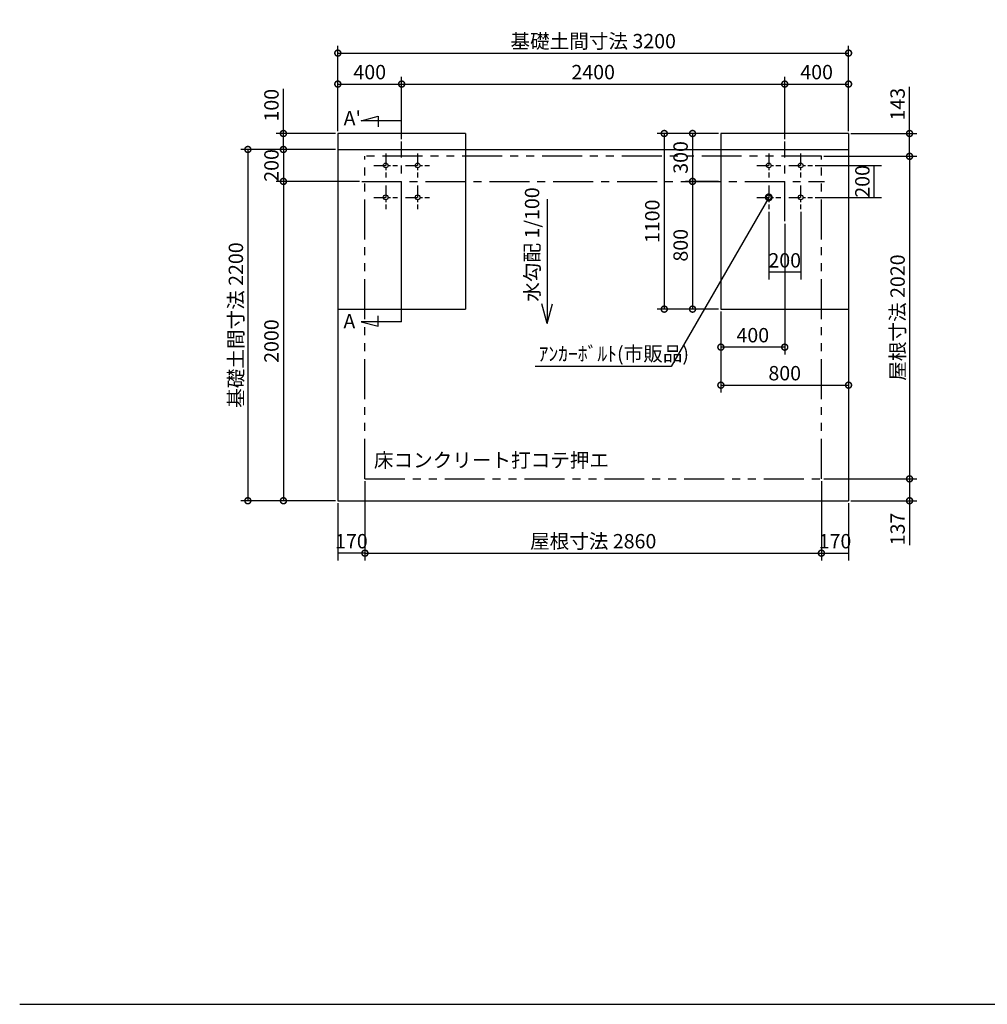
# Model space of a CAD drawing. Extents: x -9556 to 2570, y -33326 to -27160.
# Drawn here: x -9556 to -3493, y -33326 to -27160 of the extents above; entities that cross this region are included whole.
import ezdxf

# ---------------------------------------------------------------- set-up
doc = ezdxf.new("R2010")
doc.units = 0
doc.header["$LTSCALE"] = 20
doc.header["$PDMODE"] = 3
doc.header["$PDSIZE"] = 2
doc.linetypes.add('CENTER', pattern=[2, 1.25, -0.25, 0.25, -0.25])
doc.linetypes.add('PHANTOM', pattern=[2.5, 1.25, -0.25, 0.25, -0.25, 0.25, -0.25])
doc.layers.get('0').update_dxf_attribs({"linetype": 'CONTINUOUS'})
doc.layers.get('DEFPOINTS').update_dxf_attribs({"linetype": 'CONTINUOUS'})
for name, color, linetype in [('センター', 3, 'CENTER'), ('仕様書枠', 230, 'CONTINUOUS'), ('寸法', 4, 'CONTINUOUS'), ('想像線', 6, 'PHANTOM'), ('文字', 7, 'CONTINUOUS'), ('部品1', 7, 'CONTINUOUS')]:
    doc.layers.add(name, color=color, linetype=linetype)
doc.styles.add('STYLE1', font='isocp.shx', dxfattribs={"bigfont": 'bigfont.shx'})
doc.dimstyles.new('INABA_S30G', dxfattribs={"dimscale": 30, "dimtxt": 3, "dimasz": 2.5, "dimexe": 1.5, "dimexo": 0.5, "dimgap": 1, "dimtad": 3, "dimdec": 1, "dimdsep": 46, "dimtxsty": 'STYLE1', "dimblk1": 'DOTSMALL', "dimblk2": 'DOTSMALL', "dimsah": 1, "dimcen": 0, "dimclrt": 7, "dimadec": 0, "dimazin": 0, "dimtfac": 1, "dimtdec": 4, "dimtix": 1, "dimtmove": 0, "dimatfit": 3, "dimldrblk": 'DOTSMALL', "dimfxl": 1, "dimtolj": 1, "dimtzin": 0, "dimarcsym": 0})
doc.dimstyles.new('INABA_S50G', dxfattribs={"dimtxt": 150, "dimasz": 125, "dimexe": 75, "dimexo": 25, "dimgap": 25, "dimtad": 3, "dimdec": 1, "dimdsep": 46, "dimtxsty": 'STYLE1', "dimblk1": 'DOTSMALL', "dimblk2": 'DOTSMALL', "dimsah": 1, "dimcen": 0, "dimclrt": 7, "dimadec": 0, "dimazin": 0, "dimtfac": 1, "dimtdec": 4, "dimtix": 1, "dimtmove": 0, "dimatfit": 3, "dimldrblk": 'DOTSMALL', "dimfxl": 1, "dimtolj": 1, "dimtzin": 0, "dimarcsym": 0})

# ---------------------------------------------------------------- blocks, each defined once
blk = doc.blocks.new('_DOTSMALL')
at = {"color": 0, "linetype": 'ByBlock', "ltscale": 50, "const_width": 0.5}
blk.add_lwpolyline([(-0.0625, 0, 1), (0.0625, 0, 1)], format="xyb", close=True, dxfattribs=at)
blk = doc.blocks.new('*D3')
at = {"layer": 'DEFPOINTS', "color": 0, "ltscale": 50}
for p in [(-4532.6, -30035.3), (-4362.6, -30172.3), (-3980.4, -30172.3)]:
    blk.add_point(p, dxfattribs=at)
at = {"layer": '寸法', "color": 0, "lineweight": -2, "ltscale": 50}
for p, q in [((-4517.6, -30035.3), (-3935.4, -30035.3)), ((-3980.4, -30035.3), (-3980.4, -30172.3)), ((-4347.6, -30172.3), (-3935.4, -30172.3)), ((-3980.4, -30172.3), (-3980.4, -30451.3))]:
    blk.add_line(p, q, dxfattribs=at)
at = {"layer": '寸法', "color": 0, "lineweight": -2, "ltscale": 50, "xscale": 75, "yscale": 75, "zscale": 75}
for p, rotation in [((-3980.4, -30035.3), 90), ((-3980.4, -30172.3), 270)]:
    blk.add_blockref('_DOTSMALL', p, dxfattribs=dict(at, rotation=rotation))
at = {"layer": '寸法', "color": 7, "ltscale": 50, "insert": (-4055.4, -30349.3), "char_height": 90, "attachment_point": 5, "rotation": 90, "style": 'STYLE1'}
blk.add_mtext('\\A1;137', dxfattribs=at)
blk = doc.blocks.new('*D2')
at = {"layer": 'DEFPOINTS', "color": 0, "ltscale": 50}
for p in [(-4532.6, -28015.3), (-4532.6, -30035.3), (-3980.4, -30035.3)]:
    blk.add_point(p, dxfattribs=at)
at = {"layer": '寸法', "color": 0, "lineweight": -2, "ltscale": 50}
for p, q in [((-4517.6, -28015.3), (-3935.4, -28015.3)), ((-3980.4, -28015.3), (-3980.4, -30035.3)), ((-4517.6, -30035.3), (-3935.4, -30035.3))]:
    blk.add_line(p, q, dxfattribs=at)
at = {"layer": '寸法', "color": 0, "lineweight": -2, "ltscale": 50, "xscale": 75, "yscale": 75, "zscale": 75}
for p, rotation in [((-3980.4, -28015.3), 90), ((-3980.4, -30035.3), 270)]:
    blk.add_blockref('_DOTSMALL', p, dxfattribs=dict(at, rotation=rotation))
at = {"layer": '寸法', "color": 7, "ltscale": 50, "insert": (-4055.4, -29025.3), "char_height": 90, "attachment_point": 5, "rotation": 90, "style": 'STYLE1'}
blk.add_mtext('\\A1;屋根寸法 2020', dxfattribs=at)
blk = doc.blocks.new('*D1')
at = {"layer": 'DEFPOINTS', "color": 0, "ltscale": 50}
for p in [(-4362.6, -27872.3), (-3980.4, -27872.3), (-4532.6, -28015.3)]:
    blk.add_point(p, dxfattribs=at)
at = {"layer": '寸法', "color": 0, "lineweight": -2, "ltscale": 50}
for p, q in [((-3980.4, -27872.3), (-3980.4, -27580.5)), ((-4347.6, -27872.3), (-3935.4, -27872.3)), ((-3980.4, -28015.3), (-3980.4, -27872.3)), ((-4517.6, -28015.3), (-3935.4, -28015.3))]:
    blk.add_line(p, q, dxfattribs=at)
at = {"layer": '寸法', "color": 0, "lineweight": -2, "ltscale": 50, "xscale": 75, "yscale": 75, "zscale": 75}
for p, rotation in [((-3980.4, -27872.3), 90), ((-3980.4, -28015.3), 270)]:
    blk.add_blockref('_DOTSMALL', p, dxfattribs=dict(at, rotation=rotation))
at = {"layer": '寸法', "color": 7, "ltscale": 50, "insert": (-4055.4, -27688.9), "char_height": 90, "attachment_point": 5, "rotation": 90, "style": 'STYLE1'}
blk.add_mtext('\\A1;143', dxfattribs=at)
blk = doc.blocks.new('*D20')
at = {"layer": 'DEFPOINTS', "color": 0, "ltscale": 50}
for p in [(-4762.6, -27562.8), (-7162.6, -27922.3), (-4762.6, -27922.3)]:
    blk.add_point(p, dxfattribs=at)
at = {"layer": '寸法', "color": 0, "lineweight": -2, "ltscale": 50}
for p, q in [((-7162.6, -27907.3), (-7162.6, -27517.8)), ((-7162.6, -27562.8), (-4762.6, -27562.8)), ((-4762.6, -27907.3), (-4762.6, -27517.8))]:
    blk.add_line(p, q, dxfattribs=at)
at = {"layer": '寸法', "color": 0, "lineweight": -2, "ltscale": 50, "xscale": 75, "yscale": 75, "zscale": 75, "rotation": 180}
blk.add_blockref('_DOTSMALL', (-7162.6, -27562.8), dxfattribs=at)
at = {"layer": '寸法', "color": 0, "lineweight": -2, "ltscale": 50, "xscale": 75, "yscale": 75, "zscale": 75}
blk.add_blockref('_DOTSMALL', (-4762.6, -27562.8), dxfattribs=at)
at = {"layer": '寸法', "color": 7, "ltscale": 50, "insert": (-5962.6, -27487.8), "char_height": 90, "attachment_point": 5, "style": 'STYLE1'}
blk.add_mtext('\\A1;2400', dxfattribs=at)
blk = doc.blocks.new('*D19')
at = {"layer": 'DEFPOINTS', "color": 0, "ltscale": 50}
for p in [(-4362.6, -27562.8), (-4362.6, -27872.3), (-4762.6, -27922.3)]:
    blk.add_point(p, dxfattribs=at)
at = {"layer": '寸法', "color": 0, "lineweight": -2, "ltscale": 50}
for p, q in [((-4762.6, -27907.3), (-4762.6, -27517.8)), ((-4762.6, -27562.8), (-4362.6, -27562.8)), ((-4362.6, -27857.3), (-4362.6, -27517.8))]:
    blk.add_line(p, q, dxfattribs=at)
at = {"layer": '寸法', "color": 0, "lineweight": -2, "ltscale": 50, "xscale": 75, "yscale": 75, "zscale": 75, "rotation": 180}
blk.add_blockref('_DOTSMALL', (-4762.6, -27562.8), dxfattribs=at)
at = {"layer": '寸法', "color": 0, "lineweight": -2, "ltscale": 50, "xscale": 75, "yscale": 75, "zscale": 75}
blk.add_blockref('_DOTSMALL', (-4362.6, -27562.8), dxfattribs=at)
at = {"layer": '寸法', "color": 7, "ltscale": 50, "insert": (-4562.6, -27487.8), "char_height": 90, "attachment_point": 5, "style": 'STYLE1'}
blk.add_mtext('\\A1;400', dxfattribs=at)
blk = doc.blocks.new('*D18')
at = {"layer": 'DEFPOINTS', "color": 0, "ltscale": 50}
for p in [(-4362.6, -27368.8), (-7562.6, -27872.3), (-4362.6, -27872.3)]:
    blk.add_point(p, dxfattribs=at)
at = {"layer": '寸法', "color": 0, "lineweight": -2, "ltscale": 50}
for p, q in [((-7562.6, -27857.3), (-7562.6, -27323.8)), ((-7562.6, -27368.8), (-4362.6, -27368.8)), ((-4362.6, -27857.3), (-4362.6, -27323.8))]:
    blk.add_line(p, q, dxfattribs=at)
at = {"layer": '寸法', "color": 0, "lineweight": -2, "ltscale": 50, "xscale": 75, "yscale": 75, "zscale": 75, "rotation": 180}
blk.add_blockref('_DOTSMALL', (-7562.6, -27368.8), dxfattribs=at)
at = {"layer": '寸法', "color": 0, "lineweight": -2, "ltscale": 50, "xscale": 75, "yscale": 75, "zscale": 75}
blk.add_blockref('_DOTSMALL', (-4362.6, -27368.8), dxfattribs=at)
at = {"layer": '寸法', "color": 7, "ltscale": 50, "insert": (-5962.6, -27293.8), "char_height": 90, "attachment_point": 5, "style": 'STYLE1'}
blk.add_mtext('\\A1;基礎土間寸法 3200', dxfattribs=at)
blk = doc.blocks.new('*D17')
at = {"layer": 'DEFPOINTS', "color": 0, "ltscale": 50}
for p in [(-7162.6, -27562.8), (-7562.6, -27872.3), (-7162.6, -27922.3)]:
    blk.add_point(p, dxfattribs=at)
at = {"layer": '寸法', "color": 0, "lineweight": -2, "ltscale": 50}
for p, q in [((-7562.6, -27857.3), (-7562.6, -27517.8)), ((-7562.6, -27562.8), (-7162.6, -27562.8)), ((-7162.6, -27907.3), (-7162.6, -27517.8))]:
    blk.add_line(p, q, dxfattribs=at)
at = {"layer": '寸法', "color": 0, "lineweight": -2, "ltscale": 50, "xscale": 75, "yscale": 75, "zscale": 75, "rotation": 180}
blk.add_blockref('_DOTSMALL', (-7562.6, -27562.8), dxfattribs=at)
at = {"layer": '寸法', "color": 0, "lineweight": -2, "ltscale": 50, "xscale": 75, "yscale": 75, "zscale": 75}
blk.add_blockref('_DOTSMALL', (-7162.6, -27562.8), dxfattribs=at)
at = {"layer": '寸法', "color": 7, "ltscale": 50, "insert": (-7362.6, -27487.8), "char_height": 90, "attachment_point": 5, "style": 'STYLE1'}
blk.add_mtext('\\A1;400', dxfattribs=at)
blk = doc.blocks.new('*D16')
at = {"layer": 'DEFPOINTS', "color": 0, "ltscale": 50}
for p in [(-5162.6, -28972.3), (-4362.6, -28972.3), (-4362.6, -29448.5)]:
    blk.add_point(p, dxfattribs=at)
at = {"layer": '寸法', "color": 0, "lineweight": -2, "ltscale": 50}
for p, q in [((-5162.6, -28987.3), (-5162.6, -29493.5)), ((-4362.6, -28987.3), (-4362.6, -29493.5)), ((-5162.6, -29448.5), (-4362.6, -29448.5))]:
    blk.add_line(p, q, dxfattribs=at)
at = {"layer": '寸法', "color": 0, "lineweight": -2, "ltscale": 50, "xscale": 75, "yscale": 75, "zscale": 75, "rotation": 180}
blk.add_blockref('_DOTSMALL', (-5162.6, -29448.5), dxfattribs=at)
at = {"layer": '寸法', "color": 0, "lineweight": -2, "ltscale": 50, "xscale": 75, "yscale": 75, "zscale": 75}
blk.add_blockref('_DOTSMALL', (-4362.6, -29448.5), dxfattribs=at)
at = {"layer": '寸法', "color": 7, "ltscale": 50, "insert": (-4762.6, -29373.5), "char_height": 90, "attachment_point": 5, "style": 'STYLE1'}
blk.add_mtext('\\A1;800', dxfattribs=at)
blk = doc.blocks.new('*D15')
at = {"layer": 'DEFPOINTS', "color": 0, "ltscale": 50}
for p in [(-4762.6, -28422.3), (-5162.6, -28972.3), (-5162.6, -29210.4)]:
    blk.add_point(p, dxfattribs=at)
at = {"layer": '寸法', "color": 0, "lineweight": -2, "ltscale": 50}
for p, q in [((-4762.6, -28437.3), (-4762.6, -29255.4)), ((-5162.6, -28987.3), (-5162.6, -29255.4)), ((-4762.6, -29210.4), (-5162.6, -29210.4))]:
    blk.add_line(p, q, dxfattribs=at)
at = {"layer": '寸法', "color": 0, "lineweight": -2, "ltscale": 50, "xscale": 75, "yscale": 75, "zscale": 75, "rotation": 180}
blk.add_blockref('_DOTSMALL', (-5162.6, -29210.4), dxfattribs=at)
at = {"layer": '寸法', "color": 0, "lineweight": -2, "ltscale": 50, "xscale": 75, "yscale": 75, "zscale": 75}
blk.add_blockref('_DOTSMALL', (-4762.6, -29210.4), dxfattribs=at)
at = {"layer": '寸法', "color": 7, "ltscale": 50, "insert": (-4962.6, -29135.4), "char_height": 90, "attachment_point": 5, "style": 'STYLE1'}
blk.add_mtext('\\A1;400', dxfattribs=at)
blk = doc.blocks.new('*D14')
at = {"layer": 'DEFPOINTS', "color": 0, "ltscale": 50}
for p in [(-5162.6, -27872.3), (-5517.3, -28972.3), (-5162.6, -28972.3)]:
    blk.add_point(p, dxfattribs=at)
at = {"layer": '寸法', "color": 0, "lineweight": -2, "ltscale": 50}
for p, q in [((-5177.6, -27872.3), (-5562.3, -27872.3)), ((-5517.3, -27872.3), (-5517.3, -28972.3)), ((-5177.6, -28972.3), (-5562.3, -28972.3))]:
    blk.add_line(p, q, dxfattribs=at)
at = {"layer": '寸法', "color": 0, "lineweight": -2, "ltscale": 50, "xscale": 75, "yscale": 75, "zscale": 75}
for p, rotation in [((-5517.3, -27872.3), 90), ((-5517.3, -28972.3), 270)]:
    blk.add_blockref('_DOTSMALL', p, dxfattribs=dict(at, rotation=rotation))
at = {"layer": '寸法', "color": 7, "ltscale": 50, "insert": (-5592.3, -28422.3), "char_height": 90, "attachment_point": 5, "rotation": 90, "style": 'STYLE1'}
blk.add_mtext('\\A1;1100', dxfattribs=at)
blk = doc.blocks.new('*D13')
at = {"layer": 'DEFPOINTS', "color": 0, "ltscale": 50}
for p in [(-5162.6, -28172.3), (-5340, -28972.3), (-5162.6, -28972.3)]:
    blk.add_point(p, dxfattribs=at)
at = {"layer": '寸法', "color": 0, "lineweight": -2, "ltscale": 50}
for p, q in [((-5177.6, -28172.3), (-5385, -28172.3)), ((-5340, -28172.3), (-5340, -28972.3)), ((-5177.6, -28972.3), (-5385, -28972.3))]:
    blk.add_line(p, q, dxfattribs=at)
at = {"layer": '寸法', "color": 0, "lineweight": -2, "ltscale": 50, "xscale": 75, "yscale": 75, "zscale": 75}
for p, rotation in [((-5340, -28172.3), 90), ((-5340, -28972.3), 270)]:
    blk.add_blockref('_DOTSMALL', p, dxfattribs=dict(at, rotation=rotation))
at = {"layer": '寸法', "color": 7, "ltscale": 50, "insert": (-5415, -28572.3), "char_height": 90, "attachment_point": 5, "rotation": 90, "style": 'STYLE1'}
blk.add_mtext('\\A1;800', dxfattribs=at)
blk = doc.blocks.new('*D12')
at = {"layer": 'DEFPOINTS', "color": 0, "ltscale": 50}
for p in [(-5162.6, -27872.3), (-5340, -28172.3), (-5162.6, -28172.3)]:
    blk.add_point(p, dxfattribs=at)
at = {"layer": '寸法', "color": 0, "lineweight": -2, "ltscale": 50}
for p, q in [((-5177.6, -27872.3), (-5385, -27872.3)), ((-5340, -27872.3), (-5340, -28172.3)), ((-5177.6, -28172.3), (-5385, -28172.3))]:
    blk.add_line(p, q, dxfattribs=at)
at = {"layer": '寸法', "color": 0, "lineweight": -2, "ltscale": 50, "xscale": 75, "yscale": 75, "zscale": 75}
for p, rotation in [((-5340, -27872.3), 90), ((-5340, -28172.3), 270)]:
    blk.add_blockref('_DOTSMALL', p, dxfattribs=dict(at, rotation=rotation))
at = {"layer": '寸法', "color": 7, "ltscale": 50, "insert": (-5415, -28022.3), "char_height": 90, "attachment_point": 5, "rotation": 90, "style": 'STYLE1'}
blk.add_mtext('\\A1;300', dxfattribs=at)
blk = doc.blocks.new('*D11')
at = {"layer": 'DEFPOINTS', "color": 0, "ltscale": 50}
for p in [(-7562.6, -27972.3), (-7903.5, -28172.3), (-7412.6, -28172.3)]:
    blk.add_point(p, dxfattribs=at)
at = {"layer": '寸法', "color": 0, "lineweight": -2, "ltscale": 50}
for p, q in [((-7577.6, -27972.3), (-7948.5, -27972.3)), ((-7903.5, -27972.3), (-7903.5, -28172.3)), ((-7427.6, -28172.3), (-7948.5, -28172.3))]:
    blk.add_line(p, q, dxfattribs=at)
at = {"layer": '寸法', "color": 7, "ltscale": 50, "insert": (-7978.5, -28072.3), "char_height": 90, "attachment_point": 5, "rotation": 90, "style": 'STYLE1'}
blk.add_mtext('\\A1;200', dxfattribs=at)
blk = doc.blocks.new('*D10')
at = {"layer": 'DEFPOINTS', "color": 0, "ltscale": 50}
for p in [(-7412.6, -28172.3), (-7903.5, -30172.3), (-7562.6, -30172.3)]:
    blk.add_point(p, dxfattribs=at)
at = {"layer": '寸法', "color": 0, "lineweight": -2, "ltscale": 50}
for p, q in [((-7427.6, -28172.3), (-7948.5, -28172.3)), ((-7903.5, -28172.3), (-7903.5, -30172.3)), ((-7577.6, -30172.3), (-7948.5, -30172.3))]:
    blk.add_line(p, q, dxfattribs=at)
at = {"layer": '寸法', "color": 0, "lineweight": -2, "ltscale": 50, "xscale": 75, "yscale": 75, "zscale": 75}
for p, rotation in [((-7903.5, -28172.3), 90), ((-7903.5, -30172.3), 270)]:
    blk.add_blockref('_DOTSMALL', p, dxfattribs=dict(at, rotation=rotation))
at = {"layer": '寸法', "color": 7, "ltscale": 50, "insert": (-7978.5, -29172.3), "char_height": 90, "attachment_point": 5, "rotation": 90, "style": 'STYLE1'}
blk.add_mtext('\\A1;2000', dxfattribs=at)
blk = doc.blocks.new('*D9')
at = {"layer": 'DEFPOINTS', "color": 0, "ltscale": 50}
for p in [(-7562.6, -27972.3), (-8126.3, -30172.3), (-7562.6, -30172.3)]:
    blk.add_point(p, dxfattribs=at)
at = {"layer": '寸法', "color": 0, "lineweight": -2, "ltscale": 50}
for p, q in [((-7577.6, -27972.3), (-8171.3, -27972.3)), ((-8126.3, -27972.3), (-8126.3, -30172.3)), ((-7577.6, -30172.3), (-8171.3, -30172.3))]:
    blk.add_line(p, q, dxfattribs=at)
at = {"layer": '寸法', "color": 0, "lineweight": -2, "ltscale": 50, "xscale": 75, "yscale": 75, "zscale": 75}
for p, rotation in [((-8126.3, -27972.3), 90), ((-8126.3, -30172.3), 270)]:
    blk.add_blockref('_DOTSMALL', p, dxfattribs=dict(at, rotation=rotation))
at = {"layer": '寸法', "color": 7, "ltscale": 50, "insert": (-8201.3, -29072.3), "char_height": 90, "attachment_point": 5, "rotation": 90, "style": 'STYLE1'}
blk.add_mtext('\\A1;基礎土間寸法 2200', dxfattribs=at)
blk = doc.blocks.new('*D8')
at = {"layer": 'DEFPOINTS', "color": 0, "ltscale": 50}
for p in [(-7392.6, -30035.3), (-4532.6, -30035.3), (-4532.6, -30500.7)]:
    blk.add_point(p, dxfattribs=at)
at = {"layer": '寸法', "color": 0, "lineweight": -2, "ltscale": 50}
for p, q in [((-7392.6, -30050.3), (-7392.6, -30545.7)), ((-4532.6, -30050.3), (-4532.6, -30545.7)), ((-7392.6, -30500.7), (-4532.6, -30500.7))]:
    blk.add_line(p, q, dxfattribs=at)
at = {"layer": '寸法', "color": 0, "lineweight": -2, "ltscale": 50, "xscale": 75, "yscale": 75, "zscale": 75, "rotation": 180}
blk.add_blockref('_DOTSMALL', (-7392.6, -30500.7), dxfattribs=at)
at = {"layer": '寸法', "color": 0, "lineweight": -2, "ltscale": 50, "xscale": 75, "yscale": 75, "zscale": 75}
blk.add_blockref('_DOTSMALL', (-4532.6, -30500.7), dxfattribs=at)
at = {"layer": '寸法', "color": 7, "ltscale": 50, "insert": (-5962.6, -30425.7), "char_height": 90, "attachment_point": 5, "style": 'STYLE1'}
blk.add_mtext('\\A1;屋根寸法 2860', dxfattribs=at)
blk = doc.blocks.new('*D7')
at = {"layer": 'DEFPOINTS', "color": 0, "ltscale": 50}
for p in [(-7392.6, -30035.3), (-7562.6, -30172.3), (-7562.6, -30500.7)]:
    blk.add_point(p, dxfattribs=at)
at = {"layer": '寸法', "color": 0, "lineweight": -2, "ltscale": 50}
for p, q in [((-7392.6, -30050.3), (-7392.6, -30545.7)), ((-7562.6, -30187.3), (-7562.6, -30545.7)), ((-7392.6, -30500.7), (-7562.6, -30500.7))]:
    blk.add_line(p, q, dxfattribs=at)
at = {"layer": '寸法', "color": 7, "ltscale": 50, "insert": (-7477.6, -30425.7), "char_height": 90, "attachment_point": 5, "style": 'STYLE1'}
blk.add_mtext('\\A1;170', dxfattribs=at)
blk = doc.blocks.new('*D6')
at = {"layer": 'DEFPOINTS', "color": 0, "ltscale": 50}
for p in [(-4532.6, -30035.3), (-4362.6, -30172.3), (-4362.6, -30500.7)]:
    blk.add_point(p, dxfattribs=at)
at = {"layer": '寸法', "color": 0, "lineweight": -2, "ltscale": 50}
for p, q in [((-4532.6, -30050.3), (-4532.6, -30545.7)), ((-4362.6, -30187.3), (-4362.6, -30545.7)), ((-4532.6, -30500.7), (-4362.6, -30500.7))]:
    blk.add_line(p, q, dxfattribs=at)
at = {"layer": '寸法', "color": 7, "ltscale": 50, "insert": (-4447.6, -30425.7), "char_height": 90, "attachment_point": 5, "style": 'STYLE1'}
blk.add_mtext('\\A1;170', dxfattribs=at)
blk = doc.blocks.new('*D5')
at = {"layer": 'DEFPOINTS', "color": 0, "ltscale": 50}
for p in [(-4587.6, -28072.3), (-4201.1, -28072.3), (-4587.6, -28272.3)]:
    blk.add_point(p, dxfattribs=at)
at = {"layer": '寸法', "color": 0, "lineweight": -2, "ltscale": 50}
for p, q in [((-4572.6, -28072.3), (-4156.1, -28072.3)), ((-4201.1, -28272.3), (-4201.1, -28072.3)), ((-4572.6, -28272.3), (-4156.1, -28272.3))]:
    blk.add_line(p, q, dxfattribs=at)
at = {"layer": '寸法', "color": 7, "ltscale": 50, "insert": (-4276.1, -28172.3), "char_height": 90, "attachment_point": 5, "rotation": 90, "style": 'STYLE1'}
blk.add_mtext('\\A1;200', dxfattribs=at)
blk = doc.blocks.new('*D4')
at = {"layer": 'DEFPOINTS', "color": 0, "ltscale": 50}
for p in [(-4862.6, -28347.3), (-4662.6, -28347.3), (-4862.6, -28741.8)]:
    blk.add_point(p, dxfattribs=at)
at = {"layer": '寸法', "color": 0, "lineweight": -2, "ltscale": 50}
for p, q in [((-4862.6, -28362.3), (-4862.6, -28786.8)), ((-4662.6, -28362.3), (-4662.6, -28786.8)), ((-4662.6, -28741.8), (-4862.6, -28741.8))]:
    blk.add_line(p, q, dxfattribs=at)
at = {"layer": '寸法', "color": 7, "ltscale": 50, "insert": (-4762.6, -28666.8), "char_height": 90, "attachment_point": 5, "style": 'STYLE1'}
blk.add_mtext('\\A1;200', dxfattribs=at)
blk = doc.blocks.new('*D32')
at = {"layer": 'DEFPOINTS', "color": 0, "ltscale": 50}
for p in [(-7903.5, -27872.3), (-7562.6, -27872.3), (-7562.6, -27972.3)]:
    blk.add_point(p, dxfattribs=at)
at = {"layer": '寸法', "color": 0, "lineweight": -2, "ltscale": 50}
for p, q in [((-7903.5, -27872.3), (-7903.5, -27593.2)), ((-7577.6, -27872.3), (-7948.5, -27872.3)), ((-7903.5, -27972.3), (-7903.5, -27872.3)), ((-7577.6, -27972.3), (-7948.5, -27972.3))]:
    blk.add_line(p, q, dxfattribs=at)
at = {"layer": '寸法', "color": 0, "lineweight": -2, "ltscale": 50, "xscale": 75, "yscale": 75, "zscale": 75}
for p, rotation in [((-7903.5, -27872.3), 90), ((-7903.5, -27972.3), 270)]:
    blk.add_blockref('_DOTSMALL', p, dxfattribs=dict(at, rotation=rotation))
at = {"layer": '寸法', "color": 7, "ltscale": 50, "insert": (-7978.5, -27695.2), "char_height": 90, "attachment_point": 5, "rotation": 90, "style": 'STYLE1'}
blk.add_mtext('\\A1;100', dxfattribs=at)

msp = doc.modelspace()

# ---------------------------------------------------------------- linework, layer by layer
at = {"layer": 'センター', "ltscale": 10}
for p, q in [((-7162.64, -28422.25), (-7162.64, -27922.25)), ((-4762.64, -28422.25), (-4762.64, -27922.25)), ((-7412.64, -28172.25), (-4512.64, -28172.25)), ((-7412.64, -28172.25), (-6912.64, -28172.25)), ((-5012.64, -28172.25), (-4512.64, -28172.25))]:
    msp.add_line(p, q, dxfattribs=at)
at = {"layer": 'センター', "ltscale": 3}
for p, q in [((-7262.64, -27997.25), (-7262.64, -28147.25)), ((-7062.64, -27997.25), (-7062.64, -28147.25)), ((-4862.64, -27997.25), (-4862.64, -28147.25)), ((-4662.64, -27997.25), (-4662.64, -28147.25)), ((-7337.64, -28072.25), (-7187.64, -28072.25)), ((-7137.64, -28072.25), (-6987.64, -28072.25)), ((-4937.64, -28072.25), (-4787.64, -28072.25)), ((-4737.64, -28072.25), (-4587.64, -28072.25)), ((-7262.64, -28197.25), (-7262.64, -28347.25)), ((-7062.64, -28197.25), (-7062.64, -28347.25)), ((-4862.64, -28197.25), (-4862.64, -28347.25)), ((-4662.64, -28197.25), (-4662.64, -28347.25)), ((-7337.64, -28272.25), (-7187.64, -28272.25)), ((-7137.64, -28272.25), (-6987.64, -28272.25)), ((-4937.64, -28272.25), (-4787.64, -28272.25)), ((-4737.64, -28272.25), (-4587.64, -28272.25))]:
    msp.add_line(p, q, dxfattribs=at)
at = {"layer": '仕様書枠', "ltscale": 50}
msp.add_line((-9555.89, -33326.14), (2569.51, -33326.14), dxfattribs=at)
at = {"layer": '寸法', "ltscale": 50}
for p, q in [((-7416.77, -27793.36), (-7309.04, -27764.49)), ((-7162.64, -27793.36), (-7416.77, -27793.36)), ((-7309.04, -27764.49), (-7309.04, -27830.42)), ((-6251.02, -28283.42), (-6251.02, -29062.11)), ((-7162.64, -29051.15), (-7162.64, -28422.25)), ((-6251.02, -29062.11), (-6283.87, -28939.52)), ((-6251.02, -29062.11), (-6218.17, -28939.52)), ((-7309.04, -29080.02), (-7309.04, -29014.09)), ((-7416.77, -29051.15), (-7309.04, -29080.02)), ((-7162.64, -29051.15), (-7416.77, -29051.15))]:
    msp.add_line(p, q, dxfattribs=at)
at = {"layer": '想像線', "ltscale": 10}
for p, q in [((-4532.64, -28015.25), (-7392.64, -28015.25)), ((-7392.64, -30035.25), (-7392.64, -28015.25)), ((-4532.64, -30035.25), (-4532.64, -28015.25)), ((-7392.64, -30035.25), (-4532.64, -30035.25))]:
    msp.add_line(p, q, dxfattribs=at)
at = {"layer": '文字', "ltscale": 50}
msp.add_line((-7562.64, -27972.25), (-4362.64, -27972.25), dxfattribs=at)
at = {"layer": '部品1', "ltscale": 50}
for p, q in [((-6762.64, -27872.25), (-7562.64, -27872.25)), ((-7562.64, -27872.25), (-7562.64, -30172.25)), ((-6762.64, -27872.25), (-6762.64, -28972.25)), ((-4362.64, -27872.25), (-5162.64, -27872.25)), ((-5162.64, -27872.25), (-5162.64, -28972.25)), ((-4362.64, -27872.25), (-4362.64, -30172.25)), ((-7562.64, -28972.25), (-6762.64, -28972.25)), ((-5162.64, -28972.25), (-4362.64, -28972.25))]:
    msp.add_line(p, q, dxfattribs=at)
at = {"layer": '部品1', "ltscale": 30}
msp.add_line((-7562.64, -30172.25), (-4362.64, -30172.25), dxfattribs=at)
at = {"layer": '部品1', "ltscale": 50}
for centre in [(-7262.64, -28072.25), (-7062.64, -28072.25), (-4862.64, -28072.25), (-4662.64, -28072.25), (-7262.64, -28272.25), (-7062.64, -28272.25), (-4862.64, -28272.25), (-4662.64, -28272.25)]:
    msp.add_circle(centre, 15, dxfattribs=at)

# ---------------------------------------------------------------- texts
at = {"layer": '寸法', "color": 7, "style": 'STYLE1'}
for s, p in [("A'", (-7526.28, -27821.42)), ('A', (-7527.53, -29093.38)), ('ｱﾝｶｰﾎﾞﾙﾄ(市販品)', (-6304.5, -29296.93))]:
    msp.add_text(s, height=90, dxfattribs=at).set_placement(p)
at = {"layer": '寸法', "color": 7, "ltscale": 50, "insert": (-6345.46, -28925.97), "char_height": 90, "attachment_point": 4, "rotation": 90, "style": 'STYLE1'}
msp.add_mtext('\\A1;水勾配 1/100 ', dxfattribs=at)
at = {"layer": '寸法', "color": 7, "ltscale": 50, "insert": (-7336.65, -29917.97), "char_height": 90, "attachment_point": 4, "style": 'STYLE1'}
msp.add_mtext('\\A1;床コンクリート打コテ押エ', dxfattribs=at)

# ---------------------------------------------------------------- dimensions: what is measured, and where the dimension line sits
at = {"layer": '寸法', "ltscale": 50}
for base, p1, p2, text, picture, middle in [((-4362.64, -27368.77), (-7562.64, -27872.25), (-4362.64, -27872.25), '基礎土間寸法 <>', '*D18', (-5962.64, -27293.76)), ((-4532.64, -30500.74), (-7392.64, -30035.25), (-4532.64, -30035.25), '屋根寸法 <>', '*D8', (-5962.64, -30425.73))]:
    dim = msp.add_linear_dim(base=base, p1=p1, p2=p2, text=text, dimstyle='INABA_S30G', dxfattribs=at)
    dim.commit()
    dim.dimension.update_dxf_attribs({"geometry": picture, "text_midpoint": middle})
for base, p1, p2, picture, middle in [((-7162.64, -27562.8), (-7562.64, -27872.25), (-7162.64, -27922.25), '*D17', (-7362.64, -27487.8)), ((-4762.64, -27562.8), (-7162.64, -27922.25), (-4762.64, -27922.25), '*D20', (-5962.64, -27487.79)), ((-4362.64, -27562.8), (-4762.64, -27922.25), (-4362.64, -27872.25), '*D19', (-4562.64, -27487.8)), ((-4862.64, -28741.78), (-4662.64, -28347.25), (-4862.64, -28347.25), '*D4', (-4762.64, -28666.77)), ((-5162.64, -29210.39), (-4762.64, -28422.25), (-5162.64, -28972.25), '*D15', (-4962.64, -29135.39)), ((-7562.64, -30500.74), (-7392.64, -30035.25), (-7562.64, -30172.25), '*D7', (-7477.64, -30425.74)), ((-4362.64, -30500.74), (-4532.64, -30035.25), (-4362.64, -30172.25), '*D6', (-4447.64, -30425.74))]:
    dim = msp.add_linear_dim(base=base, p1=p1, p2=p2, dimstyle='INABA_S30G', dxfattribs=at)
    dim.commit()
    dim.dimension.update_dxf_attribs({"geometry": picture, "text_midpoint": middle})
for base, p1, p2, picture, middle in [((-7903.51, -27872.25), (-7562.64, -27972.25), (-7562.64, -27872.25), '*D32', (-7903.51, -27695.22)), ((-3980.37, -27872.25), (-4532.64, -28015.25), (-4362.64, -27872.25), '*D1', (-3980.37, -27688.89)), ((-3980.37, -30172.25), (-4532.64, -30035.25), (-4362.64, -30172.25), '*D3', (-3980.37, -30349.25))]:
    dim = msp.add_linear_dim(base=base, p1=p1, p2=p2, angle=90, dimstyle='INABA_S30G', dxfattribs=at)
    dim.commit()
    dim.dimension.update_dxf_attribs({"geometry": picture, "text_midpoint": middle, "dimtype": 160})
for base, p1, p2, picture, middle in [((-5517.27, -28972.25), (-5162.64, -27872.25), (-5162.64, -28972.25), '*D14', (-5592.27, -28422.25)), ((-5339.96, -28172.25), (-5162.64, -27872.25), (-5162.64, -28172.25), '*D12', (-5414.96, -28022.25)), ((-7903.51, -28172.25), (-7562.64, -27972.25), (-7412.64, -28172.25), '*D11', (-7978.52, -28072.25)), ((-4201.05, -28072.25), (-4587.64, -28272.25), (-4587.64, -28072.25), '*D5', (-4276.06, -28172.25)), ((-7903.51, -30172.25), (-7412.64, -28172.25), (-7562.64, -30172.25), '*D10', (-7978.52, -29172.25)), ((-5339.96, -28972.25), (-5162.64, -28172.25), (-5162.64, -28972.25), '*D13', (-5414.96, -28572.25))]:
    dim = msp.add_linear_dim(base=base, p1=p1, p2=p2, angle=90, dimstyle='INABA_S30G', dxfattribs=at)
    dim.commit()
    dim.dimension.update_dxf_attribs({"geometry": picture, "text_midpoint": middle})
for base, p1, p2, text, picture, middle in [((-8126.26, -30172.25), (-7562.64, -27972.25), (-7562.64, -30172.25), '基礎土間寸法 <>', '*D9', (-8201.27, -29072.25)), ((-3980.37, -30035.25), (-4532.64, -28015.25), (-4532.64, -30035.25), '屋根寸法 <>', '*D2', (-4055.38, -29025.25))]:
    dim = msp.add_linear_dim(base=base, p1=p1, p2=p2, angle=90, text=text, dimstyle='INABA_S30G', dxfattribs=at)
    dim.commit()
    dim.dimension.update_dxf_attribs({"geometry": picture, "text_midpoint": middle})
dim = msp.add_linear_dim(base=(-4362.64, -29448.53), p1=(-5162.64, -28972.25), p2=(-4362.64, -28972.25), dimstyle='INABA_S30G', dxfattribs=at)
dim.commit()
dim.dimension.update_dxf_attribs({"geometry": '*D16', "text_midpoint": (-4762.64, -29448.53), "dimtype": 160})

# ---------------------------------------------------------------- leaders
msp.add_leader([(-4862.64, -28272.25), (-5474.16, -29331.43), (-6327.04, -29331.43)], dimstyle='INABA_S50G', override={"dimasz": 80, "dimgap": 25, "dimtad": 0}, dxfattribs=at)

doc.saveas('drawing.dxf')
